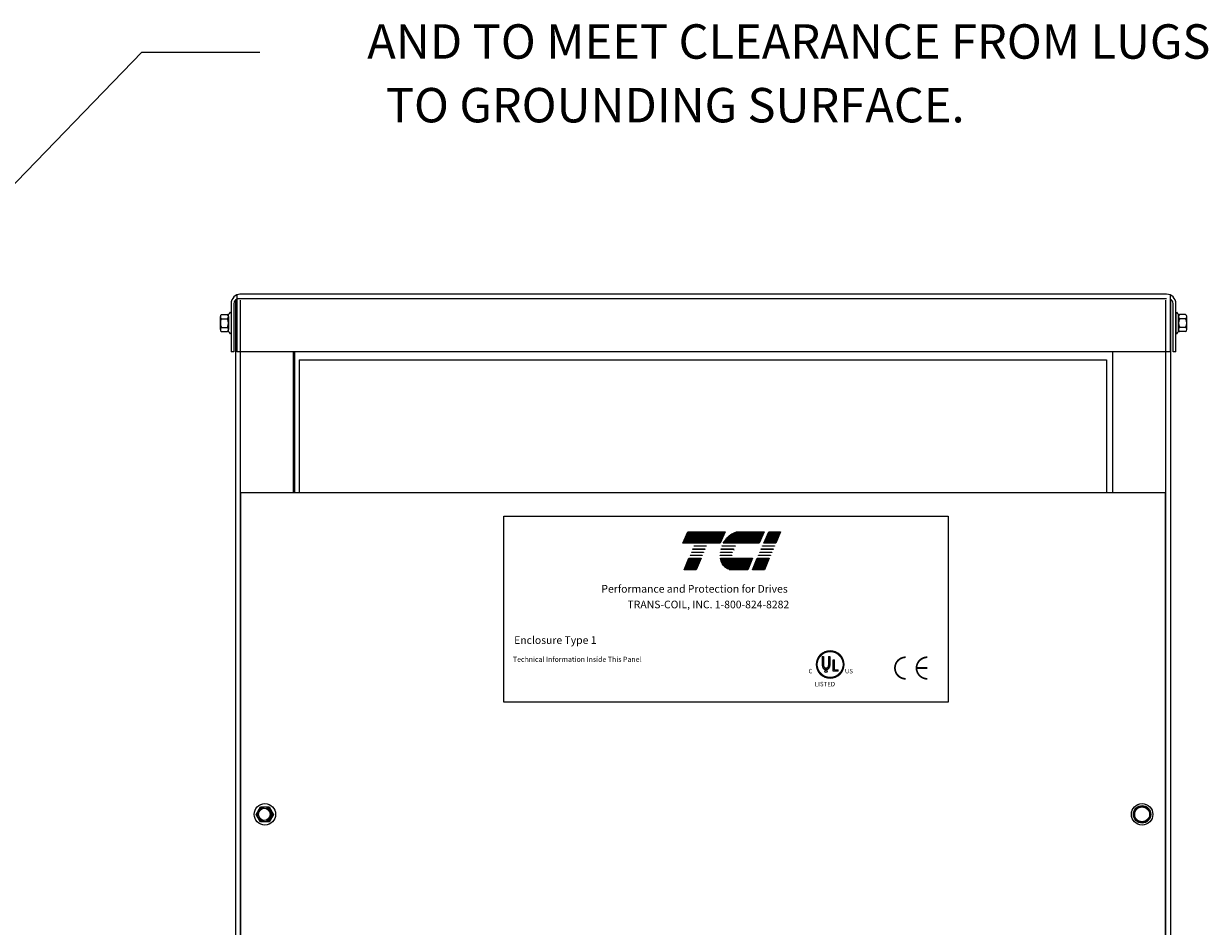
# Model space of a CAD drawing. Extents: x 51 to 153, y -12 to 64.
# Drawn here: x 85 to 111, y 13 to 33 of the extents above; entities that cross this region are included whole.
import ezdxf

# ---------------------------------------------------------------- set-up
doc = ezdxf.new("R2010")
doc.units = 0
doc.header["$MEASUREMENT"] = 0
doc.layers.get('0').update_dxf_attribs({"linetype": 'CONTINUOUS'})
for name, color, linetype in [('BORDER', 7, 'CONTINUOUS'), ('CABINET', 7, 'CONTINUOUS'), ('NOTE', 7, 'CONTINUOUS')]:
    doc.layers.add(name, color=color, linetype=linetype)
doc.styles.add('STYLE1', font='swissi.ttf', dxfattribs={"width": 0.8})
doc.dimstyles.get("Standard").update_dxf_attribs({"dimtxt": 0.18, "dimasz": 0.18, "dimexe": 0.18, "dimexo": 0.0625, "dimgap": 0.09, "dimtad": 0, "dimtih": 1, "dimtoh": 1, "dimzin": 4, "dimdsep": 46, "dimtxsty": 'STANDARD', "dimcen": 0.09, "dimadec": 0, "dimazin": 0, "dimtfac": 1, "dimtofl": 0, "dimtmove": 0, "dimatfit": 3, "dimfxl": 1, "dimtolj": 1, "dimtzin": 0, "dimarcsym": 0})

# ---------------------------------------------------------------- blocks, each defined once
blk = doc.blocks.new('*X20')
at = {"color": 0}
for p, q in [((5.454, 1.575), (5.808, 1.575)), ((5.457, 1.582), (5.811, 1.582)), ((5.46, 1.589), (5.814, 1.589)), ((5.463, 1.596), (5.817, 1.596)), ((5.466, 1.603), (5.82, 1.603)), ((5.469, 1.61), (5.823, 1.61)), ((5.472, 1.617), (5.826, 1.617)), ((5.475, 1.624), (5.829, 1.624)), ((5.478, 1.631), (5.832, 1.631)), ((5.481, 1.638), (5.835, 1.638)), ((5.484, 1.645), (5.838, 1.645)), ((5.487, 1.652), (5.841, 1.652)), ((5.49, 1.659), (5.844, 1.659)), ((5.493, 1.666), (5.847, 1.666)), ((5.496, 1.673), (5.85, 1.673)), ((5.499, 1.68), (5.853, 1.68)), ((5.478, 1.351), (5.592, 1.351)), ((5.481, 1.358), (5.595, 1.358)), ((5.484, 1.365), (5.598, 1.365)), ((5.487, 1.372), (5.601, 1.372)), ((5.49, 1.379), (5.604, 1.379)), ((5.493, 1.386), (5.607, 1.386)), ((5.496, 1.393), (5.61, 1.393)), ((5.499, 1.4), (5.613, 1.4)), ((5.502, 1.407), (5.616, 1.407)), ((5.505, 1.414), (5.619, 1.414)), ((5.508, 1.421), (5.622, 1.421)), ((5.511, 1.428), (5.625, 1.428)), ((5.466, 1.323), (5.58, 1.323)), ((5.469, 1.33), (5.583, 1.33)), ((5.472, 1.337), (5.586, 1.337)), ((5.475, 1.344), (5.589, 1.344))]:
    blk.add_line(p, q, dxfattribs=at)
blk = doc.blocks.new('*X22')
at = {"color": 0}
for p, q in [((6.222, 1.575), (6.335, 1.575)), ((6.225, 1.582), (6.338, 1.582)), ((6.228, 1.589), (6.341, 1.589)), ((6.231, 1.596), (6.344, 1.596)), ((6.234, 1.603), (6.347, 1.603)), ((6.237, 1.61), (6.35, 1.61)), ((6.24, 1.617), (6.353, 1.617)), ((6.243, 1.624), (6.356, 1.624)), ((6.246, 1.631), (6.359, 1.631)), ((6.249, 1.638), (6.362, 1.638)), ((6.252, 1.645), (6.365, 1.645)), ((6.255, 1.652), (6.368, 1.652)), ((6.258, 1.659), (6.371, 1.659)), ((6.261, 1.666), (6.374, 1.666)), ((6.264, 1.673), (6.377, 1.673)), ((6.267, 1.68), (6.38, 1.68)), ((6.126, 1.351), (6.239, 1.351)), ((6.129, 1.358), (6.242, 1.358)), ((6.132, 1.365), (6.245, 1.365)), ((6.135, 1.372), (6.248, 1.372)), ((6.138, 1.379), (6.251, 1.379)), ((6.141, 1.386), (6.254, 1.386)), ((6.144, 1.393), (6.257, 1.393)), ((6.147, 1.4), (6.26, 1.4)), ((6.15, 1.407), (6.263, 1.407)), ((6.153, 1.414), (6.266, 1.414)), ((6.156, 1.421), (6.269, 1.421)), ((6.159, 1.428), (6.272, 1.428)), ((6.114, 1.323), (6.227, 1.323)), ((6.117, 1.33), (6.23, 1.33)), ((6.12, 1.337), (6.233, 1.337)), ((6.123, 1.344), (6.236, 1.344))]:
    blk.add_line(p, q, dxfattribs=at)
blk = doc.blocks.new('*X21')
at = {"color": 0}
for p, q in [((5.838, 1.575), (6.177, 1.575)), ((5.842, 1.582), (6.18, 1.582)), ((5.847, 1.589), (6.183, 1.589)), ((5.851, 1.596), (6.186, 1.596)), ((5.856, 1.603), (6.189, 1.603)), ((5.861, 1.61), (6.192, 1.61)), ((5.867, 1.617), (6.195, 1.617)), ((5.873, 1.624), (6.198, 1.624)), ((5.88, 1.631), (6.201, 1.631)), ((5.887, 1.638), (6.204, 1.638)), ((5.896, 1.645), (6.207, 1.645)), ((5.905, 1.652), (6.21, 1.652)), ((5.916, 1.659), (6.213, 1.659)), ((5.929, 1.666), (6.216, 1.666)), ((5.946, 1.673), (6.219, 1.673)), ((5.978, 1.68), (6.222, 1.68)), ((5.81, 1.428), (6.114, 1.428)), ((5.811, 1.421), (6.111, 1.421)), ((5.813, 1.414), (6.108, 1.414)), ((5.815, 1.407), (6.105, 1.407)), ((5.817, 1.4), (6.102, 1.4)), ((5.82, 1.393), (6.099, 1.393)), ((5.823, 1.386), (6.096, 1.386)), ((5.826, 1.379), (6.093, 1.379)), ((5.83, 1.372), (6.09, 1.372)), ((5.835, 1.365), (6.087, 1.365)), ((5.84, 1.358), (6.084, 1.358)), ((5.846, 1.351), (6.081, 1.351)), ((5.853, 1.344), (6.078, 1.344)), ((5.862, 1.337), (6.075, 1.337)), ((5.874, 1.33), (6.072, 1.33)), ((5.893, 1.323), (6.069, 1.323))]:
    blk.add_line(p, q, dxfattribs=at)

msp = doc.modelspace()

# ---------------------------------------------------------------- linework, layer by layer
for p, q in [((102.356, 19.11), (102.356, 18.916)), ((102.385, 19.11), (102.385, 18.916)), ((102.494, 19.11), (102.494, 18.916)), ((102.524, 19.11), (102.524, 18.916)), ((102.59, 18.793), (102.59, 19.04)), ((102.619, 18.824), (102.619, 19.04)), ((102.701, 18.793), (102.59, 18.793)), ((102.619, 18.824), (102.701, 18.824)), ((102.701, 18.793), (102.701, 18.824))]:
    msp.add_line(p, q)
for points in [[(99.449, 21.81), (100.256, 21.81), (100.149, 21.562), (99.342, 21.562)], [(101.352, 21.562), (101.093, 21.562), (101.199, 21.81), (101.458, 21.81)], [(99.501, 21.294), (99.505, 21.303), (99.764, 21.303), (99.761, 21.294)], [(99.53, 21.361), (99.534, 21.369), (99.793, 21.369), (99.789, 21.361)], [(99.559, 21.428), (99.562, 21.436), (99.821, 21.436), (99.818, 21.428)], [(99.587, 21.495), (99.591, 21.503), (99.85, 21.503), (99.847, 21.495)], [(100.978, 21.294), (100.981, 21.303), (101.241, 21.303), (101.237, 21.294)], [(101.007, 21.361), (101.01, 21.369), (101.269, 21.369), (101.266, 21.361)], [(101.035, 21.428), (101.039, 21.436), (101.298, 21.436), (101.294, 21.428)], [(101.064, 21.495), (101.067, 21.503), (101.327, 21.503), (101.323, 21.495)], [(99.37, 20.987), (99.476, 21.236), (99.736, 21.236), (99.629, 20.987)], [(100.846, 20.987), (100.953, 21.236), (101.212, 21.236), (101.105, 20.987)]]:
    msp.add_lwpolyline(points, close=True)
for points in [[(100.563, 21.81), (101.098, 21.81), (100.991, 21.562), (100.218, 21.562, -0.054429), (100.289, 21.667, -0.084542), (100.403, 21.764, -0.106399), (100.538, 21.809, -0.027585)], [(100.152, 21.294, -0.004589), (100.152, 21.303), (100.404, 21.303, 0.010595), (100.404, 21.294)], [(100.156, 21.361, -0.00463), (100.157, 21.369), (100.413, 21.369, 0.006268), (100.411, 21.361)], [(100.433, 21.428), (100.168, 21.428, -0.003588), (100.17, 21.436), (100.437, 21.436, 0.006746)], [(100.188, 21.495, -0.003726), (100.191, 21.503), (100.48, 21.503, 0.007822), (100.473, 21.495)], [(100.406, 20.987, -0.10157), (100.316, 21.006, -0.129518), (100.224, 21.077, -0.106399), (100.164, 21.206, -0.017101), (100.158, 21.236), (100.851, 21.236), (100.745, 20.987)]]:
    msp.add_lwpolyline(points, format="xyb", close=True)
at = {"const_width": 0.0374}
for points in [[(104.162, 19.093, 0.414214), (103.929, 18.86, 0.414214)], [(104.629, 19.093, 0.414214), (104.395, 18.86, 0.414214)], [(103.929, 18.86, 0.414214), (104.162, 18.626, 0.414214)], [(104.395, 18.86, 0.414214), (104.629, 18.626, 0.414214)]]:
    msp.add_lwpolyline(points, format="xyb", dxfattribs=at)
msp.add_lwpolyline([(104.629, 18.86), (104.395, 18.86)], dxfattribs=at)
for centre, radius in [((102.528, 18.936), 0.294), ((102.528, 18.936), 0.279), ((102.44, 18.789), 0.0254)]:
    msp.add_circle(centre, radius)
for centre, radius, start, end in [((100.737, 21.29), 0.318, 156.8014, 157.4789), ((102.528, 18.936), 0.294, 0, 180), ((102.528, 18.936), 0.294, 180, 0), ((102.44, 18.916), 0.0843, 180, 270), ((102.44, 18.916), 0.0545, 180, 270), ((102.44, 18.916), 0.0843, 270, 0), ((102.44, 18.916), 0.0545, 270, 360)]:
    msp.add_arc(centre, radius, start, end)
at = {"layer": 'BORDER', "color": 7}
msp.add_lwpolyline([(95.475, 22.146), (105.077, 22.146), (105.077, 18.124), (95.475, 18.124)], close=True, dxfattribs=at)
at = {"layer": 'CABINET', "color": 7}
for p, q in [((89.696, 26.931), (89.696, 25.699)), ((109.8, 26.949), (89.764, 26.949)), ((109.884, 25.699), (109.884, 26.931)), ((89.576, 26.745), (89.576, 25.699)), ((89.634, 26.745), (89.634, 25.699)), ((89.671, 26.819), (89.671, 5.028)), ((109.8, 26.845), (89.696, 26.845)), ((89.775, 26.819), (89.775, 5.028)), ((109.78, 26.819), (109.78, 5.028)), ((109.884, 26.819), (109.884, 5.028)), ((109.945, 25.699), (109.945, 26.745)), ((110.004, 25.699), (110.004, 26.745)), ((110.004, 25.699), (110.004, 26.745)), ((89.343, 26.185), (89.343, 26.464)), ((89.368, 26.51), (89.488, 26.51)), ((89.368, 26.417), (89.494, 26.417)), ((89.519, 26.134), (89.519, 26.515)), ((89.519, 26.464), (89.519, 26.185)), ((89.576, 26.556), (89.561, 26.556)), ((89.576, 26.556), (89.576, 26.092)), ((110.004, 26.556), (110.019, 26.556)), ((110.004, 26.556), (110.004, 26.092)), ((110.062, 26.134), (110.062, 26.515)), ((110.062, 26.464), (110.062, 26.185)), ((110.213, 26.417), (110.086, 26.417)), ((110.213, 26.51), (110.092, 26.51)), ((110.238, 26.185), (110.238, 26.464)), ((89.368, 26.231), (89.494, 26.231)), ((89.368, 26.138), (89.488, 26.138)), ((110.213, 26.231), (110.086, 26.231)), ((110.213, 26.138), (110.092, 26.138)), ((89.576, 26.092), (89.561, 26.092)), ((110.004, 26.092), (110.019, 26.092)), ((89.634, 25.699), (89.576, 25.699)), ((109.884, 25.699), (89.696, 25.699)), ((90.921, 25.699), (90.921, 22.66)), ((90.946, 25.699), (90.946, 22.66)), ((108.634, 25.699), (108.634, 22.66)), ((110.004, 25.699), (109.945, 25.699)), ((91.046, 25.53), (108.504, 25.53)), ((91.046, 25.53), (91.046, 22.66)), ((108.504, 25.53), (108.504, 22.66)), ((89.777, 22.66), (89.777, 8.449)), ((89.777, 22.66), (109.775, 22.66)), ((109.775, 22.66), (109.775, 8.449)), ((90.12, 15.694), (90.213, 15.856)), ((90.12, 15.694), (90.213, 15.856)), ((90.213, 15.533), (90.12, 15.694)), ((90.213, 15.533), (90.12, 15.694)), ((90.213, 15.856), (90.4, 15.856)), ((90.213, 15.856), (90.4, 15.856)), ((90.4, 15.856), (90.493, 15.694)), ((90.4, 15.856), (90.493, 15.694)), ((90.493, 15.694), (90.4, 15.533)), ((90.493, 15.694), (90.4, 15.533)), ((109.088, 15.694), (109.181, 15.856)), ((109.088, 15.694), (109.181, 15.856)), ((109.181, 15.533), (109.088, 15.694)), ((109.181, 15.533), (109.088, 15.694)), ((109.181, 15.856), (109.367, 15.856)), ((109.181, 15.856), (109.367, 15.856)), ((109.367, 15.856), (109.461, 15.694)), ((109.367, 15.856), (109.461, 15.694)), ((109.461, 15.694), (109.367, 15.533)), ((109.461, 15.694), (109.367, 15.533)), ((90.4, 15.533), (90.213, 15.533)), ((90.4, 15.533), (90.213, 15.533)), ((109.367, 15.533), (109.181, 15.533)), ((109.367, 15.533), (109.181, 15.533))]:
    msp.add_line(p, q, dxfattribs=at)
for centre, radius in [((90.306, 15.694), 0.232), ((109.274, 15.694), 0.232), ((109.274, 15.694), 0.188), ((90.306, 15.694), 0.161), ((90.306, 15.694), 0.161), ((90.281, 15.694), 0.136), ((90.306, 15.694), 0.136), ((109.274, 15.694), 0.161), ((109.274, 15.694), 0.161)]:
    msp.add_circle(centre, radius, dxfattribs=at)
for centre, radius, start, end in [((89.78, 26.745), 0.204, 90, 180), ((109.8, 26.745), 0.204, 0, 90), ((89.734, 26.745), 0.1, 112.1029, 180), ((109.845, 26.745), 0.1, 0, 66.8459), ((89.399, 26.464), 0.0559, 123.6264, 236.3736), ((89.529, 26.324), 0.186, 150, 210), ((89.488, 26.591), 0.0806, 270, 334.4573), ((89.463, 26.464), 0.0559, 303.6264, 56.3736), ((89.333, 26.324), 0.186, 330, 30), ((110.092, 26.591), 0.0806, 205.5427, 270), ((110.117, 26.464), 0.0559, 123.6264, 236.3736), ((110.248, 26.324), 0.186, 150, 210), ((110.182, 26.464), 0.0559, 303.6264, 56.3736), ((110.051, 26.324), 0.186, 330, 30), ((89.399, 26.185), 0.0559, 123.6264, 236.3736), ((89.488, 26.058), 0.0806, 25.5427, 90), ((89.463, 26.185), 0.0559, 303.6264, 56.3736), ((110.092, 26.058), 0.0806, 90, 154.4573), ((110.117, 26.185), 0.0559, 123.6264, 236.3736), ((110.182, 26.185), 0.0559, 303.6264, 56.3736)]:
    msp.add_arc(centre, radius, start, end, dxfattribs=at)
at = {"layer": 'NOTE'}
for p, q in [((102.356, 19.11), (102.385, 19.11)), ((102.494, 19.11), (102.524, 19.11)), ((102.59, 19.04), (102.619, 19.04))]:
    msp.add_line(p, q, dxfattribs=at)

# ---------------------------------------------------------------- block references
at = {"xscale": 2.280488173864481, "yscale": 2.280488173864481, "zscale": 2.280488173864481}
for name in ['*X20', '*X21', '*X22']:
    msp.add_blockref(name, (86.908, 17.978), dxfattribs=at)

# ---------------------------------------------------------------- texts
for s, p in [(' AND TO MEET CLEARANCE FROM LUGS ', (92.291, 32.044)), ('TO GROUNDING SURFACE.', (92.921, 30.666))]:
    msp.add_text(s, height=0.74526).set_placement(p)
at = {"style": 'STYLE1'}
for s, height, p in [('C', 0.0969, (102.06, 18.744)), ('R', 0.0255, (102.433, 18.78)), ('US ', 0.0969, (102.847, 18.744)), ('LISTED ', 0.0969, (102.197, 18.464))]:
    msp.add_text(s, height=height, dxfattribs=at).set_placement(p)
at = {"layer": 'BORDER', "color": 7}
for s, height, p in [('Performance and Protection for Drives', 0.16501, (97.582, 20.491)), ('TRANS-COIL, INC. 1-800-824-8282', 0.16501, (98.147, 20.152)), ('Enclosure Type 1', 0.16501, (95.695, 19.381)), ('Technical Information Inside This Panel', 0.11077, (95.669, 18.993))]:
    msp.add_text(s, height=height, dxfattribs=at).set_placement(p)

# ---------------------------------------------------------------- leaders
msp.add_leader([(71.622, 15.615), (87.642, 32.183), (90.194, 32.183)], dimstyle='STANDARD', override={"dimscale": 7.5, "dimgap": 0.09, "dimtad": 0}, dxfattribs=at)

doc.saveas('drawing.dxf')
